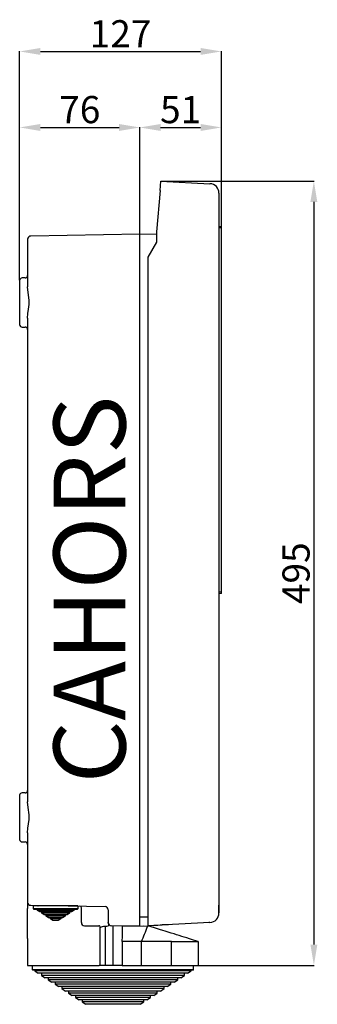
# Model space of a CAD drawing. Units: millimetres. Extents: x 141 to 803, y 55 to 676.
# Drawn here: x 616 to 803, y 61 to 676 of the extents above; entities that cross this region are included whole.
import ezdxf

# ---------------------------------------------------------------- set-up
doc = ezdxf.new("R2010")
doc.units = ezdxf.units.MM
doc.layers.add('COTES', color=2, linetype='Continuous')
doc.styles.add('ROMANS', font='ARIAL.TTF')

# ---------------------------------------------------------------- blocks, each defined once
blk = doc.blocks.new('PERFIL')
for p, q in [((616.47, 513.34), (616.47, 656.31)), ((629.47, 656.13), (729.74, 656.13)), ((742.74, 546.6), (742.74, 656.31)), ((616.47, 513.09), (616.47, 608.78)), ((629.47, 608.6), (678.74, 608.6)), ((691.74, 541.97), (691.74, 608.78)), ((691.74, 541.97), (691.74, 608.78)), ((704.74, 608.6), (729.74, 608.6)), ((742.74, 545.87), (742.74, 608.78)), ((704.4, 569.18), (704.92, 575.08)), ((704.92, 575.08), (735.62, 573.47)), ((704.98, 575.08), (800.84, 575.08)), ((704.4, 569.18), (702.14, 543.33)), ((741.25, 567.54), (741.25, 117.61)), ((800.66, 562.08), (800.66, 97.88)), ((691.74, 541.91), (623.37, 540.72)), ((691.74, 541.91), (702.13, 542.09)), ((691.74, 115.29), (691.74, 541.91)), ((702.14, 542.09), (702.13, 542.09)), ((702.14, 543.33), (702.14, 536.9)), ((742.74, 546.54), (741.25, 546.8)), ((742.74, 545.81), (741.25, 545.81)), ((742.74, 545.81), (742.74, 546.54)), ((742.74, 318.07), (742.74, 545.81)), ((621.43, 538.74), (621.43, 508.91)), ((702.14, 536.9), (696.69, 527.46)), ((696.69, 527.46), (696.69, 115.2)), ((616.47, 513.03), (616.47, 485.3)), ((619.94, 514.51), (617.96, 514.51)), ((621.75, 505.43), (621.43, 508.91)), ((622.45, 500.75), (621.75, 505.43)), ((622.48, 497.86), (622.45, 500.75)), ((621.43, 489.42), (621.67, 492.36)), ((621.67, 492.36), (622.1, 495.08)), ((622.1, 495.08), (622.48, 497.86)), ((621.43, 489.42), (621.43, 187.1)), ((617.96, 483.82), (619.94, 483.82)), ((742.74, 318.07), (741.25, 318.07)), ((742.74, 317.34), (741.25, 317.08)), ((742.74, 317.34), (742.74, 318.07)), ((616.47, 191.22), (616.47, 163.49)), ((619.94, 192.7), (617.96, 192.7)), ((621.75, 183.62), (621.43, 187.1)), ((622.45, 178.94), (621.75, 183.62)), ((622.48, 176.05), (622.45, 178.94)), ((621.67, 170.55), (622.1, 173.27)), ((622.1, 173.27), (622.48, 176.05)), ((621.43, 167.61), (621.67, 170.55)), ((621.43, 167.61), (621.43, 124.39)), ((617.96, 162.01), (619.94, 162.01)), ((621.43, 124.39), (621.43, 120.5)), ((621.43, 101.71), (621.43, 120.5)), ((623.37, 122.41), (669.98, 121.6)), ((638.98, 121.99), (625.11, 121.99)), ((625.11, 120.31), (625.11, 121.99)), ((638.98, 120.31), (625.11, 120.31)), ((625.41, 120.01), (638.98, 120.01)), ((627.59, 119.22), (627.59, 120.01)), ((638.98, 119.22), (627.59, 119.22)), ((629.11, 118.23), (627.59, 119.22)), ((638.98, 118.23), (629.11, 118.23)), ((630.32, 117.44), (630.32, 118.23)), ((638.98, 117.44), (630.32, 117.44)), ((631.84, 116.45), (630.32, 117.44)), ((652.84, 121.99), (638.98, 121.99)), ((652.84, 120.31), (638.98, 120.31)), ((638.98, 120.01), (652.54, 120.01)), ((650.36, 119.22), (638.98, 119.22)), ((648.85, 118.23), (638.98, 118.23)), ((647.63, 117.44), (638.98, 117.44)), ((647.63, 117.44), (646.11, 116.45)), ((647.63, 118.23), (647.63, 117.44)), ((650.36, 119.22), (648.85, 118.23)), ((650.36, 120.01), (650.36, 119.22)), ((652.84, 121.99), (652.84, 120.31)), ((655.09, 111.61), (655.09, 120.89)), ((671.92, 119.62), (671.92, 111.63)), ((741.25, 117.61), (741.25, 122.51)), ((638.98, 116.45), (631.84, 116.45)), ((633.06, 115.66), (633.06, 116.45)), ((638.98, 115.66), (633.06, 115.66)), ((634.57, 114.67), (633.06, 115.66)), ((638.98, 114.67), (634.57, 114.67)), ((635.79, 113.88), (635.79, 114.67)), ((638.98, 113.88), (635.79, 113.88)), ((637.31, 112.89), (635.79, 113.88)), ((638.98, 112.89), (637.31, 112.89)), ((646.11, 116.45), (638.98, 116.45)), ((644.9, 115.66), (638.98, 115.66)), ((643.38, 114.67), (638.98, 114.67)), ((642.17, 113.88), (638.98, 113.88)), ((640.65, 112.89), (638.98, 112.89)), ((642.17, 113.88), (640.65, 112.89)), ((642.17, 114.67), (642.17, 113.88)), ((644.9, 115.66), (643.38, 114.67)), ((644.9, 116.45), (644.9, 115.66)), ((671.92, 111.51), (671.92, 111.63)), ((671.92, 111.51), (672.01, 110.08)), ((691.74, 115.29), (696.69, 115.2)), ((691.74, 109.34), (691.74, 115.29)), ((696.69, 115.2), (696.69, 109.25)), ((735.62, 111.67), (696.69, 109.63)), ((735.62, 111.67), (734.82, 111.63)), ((657.07, 109.63), (666.12, 109.63)), ((666.97, 84.88), (666.97, 108.7)), ((667.06, 108.64), (666.97, 108.7)), ((667.46, 108.72), (667.06, 108.64)), ((668.14, 108.91), (667.46, 108.72)), ((668.99, 109.08), (668.14, 108.91)), ((669.94, 109.15), (668.99, 109.08)), ((669.94, 109.15), (669.94, 84.88)), ((670.99, 109.15), (669.94, 109.15)), ((671.96, 109.29), (670.99, 109.15)), ((672.01, 110.08), (671.96, 109.29)), ((691.74, 109.34), (673.87, 109.65)), ((674.9, 109.63), (674.9, 103.69)), ((680.83, 109.53), (680.83, 109.51)), ((680.83, 109.51), (680.83, 109.44)), ((680.83, 109.44), (680.83, 109.37)), ((680.83, 109.37), (680.83, 109.29)), ((693.78, 109.3), (680.83, 109.2)), ((680.83, 109.29), (680.83, 109.2)), ((696.69, 109.25), (691.74, 109.34)), ((700.85, 108.33), (696.68, 109.63)), ((700.52, 109.83), (696.69, 109.63)), ((700.52, 109.83), (705.74, 110.11)), ((703.97, 107.35), (700.85, 108.33)), ((706.02, 106.71), (703.97, 107.35)), ((709.57, 110.31), (705.74, 110.11)), ((707.65, 106.2), (706.02, 106.71)), ((709.41, 105.65), (707.65, 106.2)), ((711.26, 105.07), (709.41, 105.65)), ((713.11, 104.5), (711.26, 105.07)), ((621.43, 101.71), (621.43, 84.88)), ((674.9, 103.69), (674.9, 84.88)), ((674.9, 103.69), (674.9, 84.88)), ((680.73, 99.73), (680.73, 84.88)), ((692.74, 99.73), (680.73, 99.73)), ((692.74, 84.88), (692.74, 99.73)), ((698.71, 99.73), (692.74, 99.73)), ((711.41, 99.82), (711.64, 99.82)), ((711.49, 84.88), (711.49, 99.59)), ((711.64, 99.82), (716.73, 99.82)), ((714.73, 103.99), (713.11, 104.5)), ((716.35, 103.48), (714.73, 103.99)), ((717.97, 102.98), (716.35, 103.48)), ((716.73, 99.82), (719.31, 99.81)), ((719.56, 102.48), (717.97, 102.98)), ((719.31, 99.81), (721.6, 99.81)), ((721.11, 102), (719.56, 102.48)), ((722.85, 101.45), (721.11, 102)), ((721.6, 99.81), (723.6, 99.8)), ((725.33, 100.68), (722.85, 101.45)), ((723.25, 99.81), (724.64, 99.8)), ((723.6, 99.8), (725.27, 99.8)), ((724.64, 99.8), (726.08, 99.8)), ((725.27, 99.8), (726.56, 99.8)), ((728.12, 99.81), (725.33, 100.68)), ((726.08, 99.8), (727.15, 99.8)), ((726.56, 99.8), (727.48, 99.8)), ((727.15, 99.8), (727.85, 99.8)), ((727.48, 99.8), (728.02, 99.8)), ((727.85, 99.8), (728.14, 99.8)), ((728.02, 99.8), (728.14, 99.8)), ((728.33, 99.51), (728.35, 99.51)), ((728.36, 84.88), (728.36, 99.51)), ((621.43, 84.88), (666.15, 84.88)), ((624.4, 84.88), (624.4, 82.2)), ((624.4, 82.2), (725.39, 82.2)), ((725.1, 81.91), (624.69, 81.91)), ((625.88, 81.91), (625.88, 81.41)), ((723.91, 81.41), (625.88, 81.41)), ((625.88, 81.41), (628.15, 79.93)), ((666.97, 84.88), (666.15, 84.88)), ((669.94, 84.88), (666.97, 84.88)), ((674.9, 84.88), (669.94, 84.88)), ((679.85, 84.88), (674.9, 84.88)), ((680.73, 84.88), (679.85, 84.88)), ((680.73, 84.88), (692.74, 84.88)), ((692.74, 84.88), (711.49, 84.88)), ((692.81, 84.88), (800.84, 84.88)), ((711.49, 84.88), (728.31, 84.88)), ((721.64, 79.93), (723.91, 81.41)), ((723.91, 81.41), (723.91, 81.91)), ((725.39, 82.2), (725.39, 84.88)), ((721.64, 79.93), (628.15, 79.93)), ((630.13, 79.93), (630.13, 78.64)), ((719.66, 78.64), (630.13, 78.64)), ((630.13, 78.64), (632.4, 77.16)), ((717.39, 77.16), (632.4, 77.16)), ((634.38, 77.16), (634.38, 75.87)), ((715.41, 75.87), (634.38, 75.87)), ((634.38, 75.87), (636.65, 74.39)), ((713.14, 74.39), (636.65, 74.39)), ((638.63, 74.39), (638.63, 73.1)), ((711.16, 73.1), (711.16, 74.39)), ((713.14, 74.39), (715.41, 75.87)), ((715.41, 75.87), (715.41, 77.16)), ((717.39, 77.16), (719.66, 78.64)), ((719.66, 78.64), (719.66, 79.93)), ((711.16, 73.1), (638.63, 73.1)), ((638.63, 73.1), (640.9, 71.62)), ((708.89, 71.62), (640.9, 71.62)), ((642.88, 71.62), (642.88, 70.33)), ((706.91, 70.33), (642.88, 70.33)), ((642.88, 70.33), (645.15, 68.85)), ((704.64, 68.85), (645.15, 68.85)), ((647.13, 68.85), (647.13, 67.56)), ((702.66, 67.56), (702.66, 68.85)), ((704.64, 68.85), (706.91, 70.33)), ((706.91, 70.33), (706.91, 71.62)), ((708.89, 71.62), (711.16, 73.1)), ((702.66, 67.56), (647.13, 67.56)), ((647.13, 67.56), (649.4, 66.08)), ((700.39, 66.08), (649.4, 66.08)), ((651.38, 66.08), (651.38, 64.78)), ((698.41, 64.78), (651.38, 64.78)), ((651.38, 64.78), (653.65, 63.3)), ((696.14, 63.3), (653.65, 63.3)), ((655.63, 63.3), (655.63, 62.01)), ((694.16, 62.01), (655.63, 62.01)), ((655.63, 62.01), (657.9, 60.53)), ((691.89, 60.53), (694.16, 62.01)), ((694.16, 62.01), (694.16, 63.3)), ((696.14, 63.3), (698.41, 64.78)), ((698.41, 64.78), (698.41, 66.08)), ((700.39, 66.08), (702.66, 67.56)), ((691.89, 60.53), (657.9, 60.53))]:
    blk.add_line(p, q)
for centre, radius, start, end in [((735.31, 567.54), 5.94, 0, 87), ((623.41, 538.74), 1.98, 91, 180), ((617.96, 513.03), 1.49, 90, 180), ((619.94, 516), 1.49, 270, 0), ((617.96, 485.3), 1.49, 180, 270), ((619.94, 482.33), 1.49, 0, 90), ((617.96, 191.22), 1.49, 90, 180), ((619.94, 194.19), 1.49, 270, 0), ((617.96, 163.49), 1.49, 180, 270), ((619.94, 160.52), 1.49, 0, 90), ((623.41, 124.39), 1.98, 180, 269), ((625.41, 120.31), 0.297, 180, 270), ((627.79, 122.29), 0.297, 270, 0), ((652.54, 120.31), 0.297, 270, 0), ((654.1, 120.89), 0.99, 0, 89), ((669.94, 119.62), 1.98, 0, 89), ((735.31, 117.61), 5.94, 273, 0), ((657.07, 111.61), 1.98, 180, 270), ((673.9, 111.63), 1.98, 180, 269), ((666.05, 108.72), 0.917, 355.67783, 87.00039), ((-662.17, 119.19), 1343.04, 359.16999, 359.57392), ((722.29, 109.28), 41.45, 179.65311, 180.1099), ((486.8, 187.47), 223.86, 336.9257, 339.55059), ((710.2, -629.41), 729.23, 89.90487, 90.90302), ((711.13, 99.6), 0.358, 358.16029, 38.62184), ((728.05, 99.51), 0.297, 0, 72.61234), ((624.69, 82.2), 0.297, 180, 270), ((725.1, 82.2), 0.297, 270, 0)]:
    blk.add_arc(centre, radius, start, end)
for points in [[(629.47, 658.29), (629.47, 653.96), (616.47, 656.13)], [(729.74, 658.29), (729.74, 653.96), (742.74, 656.13)], [(629.47, 610.77), (629.47, 606.43), (616.47, 608.6)], [(678.74, 610.77), (678.74, 606.43), (691.74, 608.6)], [(704.74, 610.77), (704.74, 606.43), (691.74, 608.6)], [(729.74, 610.77), (729.74, 606.43), (742.74, 608.6)], [(798.5, 562.08), (802.83, 562.08), (800.66, 575.08)], [(798.5, 97.88), (802.83, 97.88), (800.66, 84.88)]]:
    blk.add_solid(points)
at = {"char_height": 17, "attachment_point": 5, "style": 'ROMANS'}
for s, insert in [('\\A1;127', (679.61, 667.16)), ('\\A1;76', (654.11, 619.78)), ('\\A1;51', (717.24, 619.78))]:
    blk.add_mtext(s, dxfattribs=dict(at, insert=insert))
at = {"insert": (789.48, 329.98), "char_height": 17, "attachment_point": 5, "rotation": 90, "style": 'ROMANS'}
blk.add_mtext('\\A1;495', dxfattribs=at)
at = {"layer": 'COTES', "insert": (637.73, 198.64), "char_height": 45, "width": 480.054, "attachment_point": 1, "rotation": 90, "style": 'ROMANS'}
blk.add_mtext('{\\fVerdana|b0|i0|c0|p34;CAHORS}', dxfattribs=at)

msp = doc.modelspace()

# ---------------------------------------------------------------- block references
msp.add_blockref('PERFIL', (0, 0))

doc.saveas('drawing.dxf')
